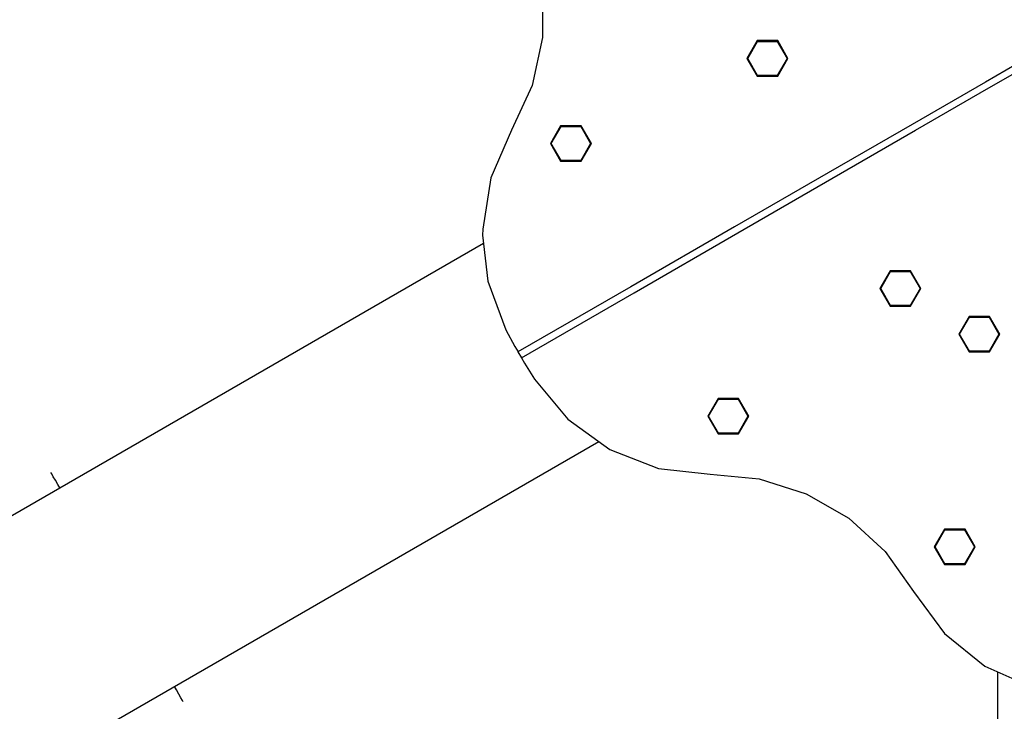
# Model space of a CAD drawing. Units: millimetres. Extents: x -21419 to 27055, y -17800 to 14533.
# Drawn here: x -6185 to -5463, y -1821 to -1314 of the extents above; entities that cross this region are included whole.
import ezdxf

# ---------------------------------------------------------------- set-up
doc = ezdxf.new("R2010")
doc.units = ezdxf.units.MM
doc.layers.add('PV-55467', color=7, linetype='Continuous')
doc.layers.add('STREFA', color=1, linetype='Continuous')
doc.styles.get("Standard").update_dxf_attribs({"font": 'arial.ttf'})
doc.dimstyles.new('Kopia Kopia ISO-25 moduły', dxfattribs={"dimtxt": 300, "dimasz": 210, "dimexe": 1.25, "dimexo": 0.625, "dimgap": 80, "dimtad": 1, "dimdec": 1, "dimlfac": 0.001, "dimtxsty": 'Standard', "dimblk": 'OBLIQUE', "dimcen": 2.5, "dimse1": 1, "dimse2": 1, "dimadec": 0, "dimazin": 0, "dimtfac": 1, "dimtdec": 1, "dimtmove": 0, "dimatfit": 3, "dimfxl": 1, "dimtfillclr": 256, "dimarcsym": 0})

# ---------------------------------------------------------------- blocks, each defined once
blk = doc.blocks.new('_OBLIQUE')
at = {"color": 0, "linetype": 'ByBlock', "lineweight": -2}
for p, q in [((-0.5, -0.5), (0.5, 0.5)), ((0, 0), (0, 0))]:
    blk.add_line(p, q, dxfattribs=at)
blk = doc.blocks.new('*D2')
at = {"layer": 'STREFA', "color": 0, "lineweight": -2}
blk.add_line((-19747.61, 8143.68), (-19747.61, -15695.57), dxfattribs=at)
at = {"layer": 'STREFA', "color": 0, "lineweight": -2, "xscale": 210, "yscale": 210, "zscale": 210}
for p, rotation in [((-19747.61, 8143.68), 89.99999999999997), ((-19747.61, -15695.57), 269.9999999999999)]:
    blk.add_blockref('_OBLIQUE', p, dxfattribs=dict(at, rotation=rotation))
at = {"layer": 'STREFA', "color": 0, "insert": (-20007.9, -3775.94), "char_height": 300, "attachment_point": 5, "rotation": 90}
blk.add_mtext('23,8m', dxfattribs=at)
blk = doc.blocks.new('*D3')
at = {"layer": 'STREFA', "color": 0, "lineweight": -2}
blk.add_line((-20961.89, 10637.46), (-20961.89, -17695.46), dxfattribs=at)
at = {"layer": 'STREFA', "color": 0, "lineweight": -2, "xscale": 210, "yscale": 210, "zscale": 210}
for p, rotation in [((-20961.89, 10637.46), 89.99999999999994), ((-20961.89, -17695.46), 269.9999999999999)]:
    blk.add_blockref('_OBLIQUE', p, dxfattribs=dict(at, rotation=rotation))
at = {"layer": 'STREFA', "color": 0, "insert": (-21222.18, -3529), "char_height": 300, "attachment_point": 5, "rotation": 90}
blk.add_mtext('28,3m', dxfattribs=at)

msp = doc.modelspace()

# ---------------------------------------------------------------- linework, layer by layer
at = {"layer": 'PV-55467'}
for p, q in [((-5801.73, -1291.17), (-5801.73, -1327.23)), ((-5801.73, -1327.23), (-5809.43, -1362.46)), ((-5644.4, -1329.61), (-5651.9, -1342.6)), ((-5651.33, -1342.6), (-5644.11, -1330.11)), ((-5644.4, -1329.62), (-5644.4, -1329.61)), ((-5629.4, -1329.61), (-5644.4, -1329.61)), ((-5644.38, -1329.65), (-5644.4, -1329.62)), ((-5644.35, -1329.7), (-5644.38, -1329.65)), ((-5644.32, -1329.76), (-5644.35, -1329.7)), ((-5644.27, -1329.84), (-5644.32, -1329.76)), ((-5644.23, -1329.92), (-5644.27, -1329.84)), ((-5644.17, -1330.02), (-5644.23, -1329.92)), ((-5644.11, -1330.11), (-5644.17, -1330.02)), ((-5644.11, -1330.11), (-5629.69, -1330.11)), ((-5629.69, -1330.11), (-5629.64, -1330.02)), ((-5629.69, -1330.11), (-5622.48, -1342.6)), ((-5629.64, -1330.02), (-5629.58, -1329.92)), ((-5629.58, -1329.92), (-5629.53, -1329.84)), ((-5629.53, -1329.84), (-5629.49, -1329.76)), ((-5629.49, -1329.76), (-5629.45, -1329.7)), ((-5629.45, -1329.7), (-5629.43, -1329.65)), ((-5629.43, -1329.65), (-5629.41, -1329.62)), ((-5629.41, -1329.62), (-5629.4, -1329.61)), ((-5621.9, -1342.6), (-5629.4, -1329.61)), ((-5431.35, -1333.53), (-5477.11, -1359.95)), ((-5474.61, -1364.28), (-5428.85, -1337.86)), ((-5651.9, -1342.6), (-5644.4, -1355.59)), ((-5651.89, -1342.6), (-5651.9, -1342.6)), ((-5651.86, -1342.6), (-5651.89, -1342.6)), ((-5651.81, -1342.6), (-5651.86, -1342.6)), ((-5651.73, -1342.6), (-5651.81, -1342.6)), ((-5651.65, -1342.6), (-5651.73, -1342.6)), ((-5651.55, -1342.6), (-5651.65, -1342.6)), ((-5651.44, -1342.6), (-5651.55, -1342.6)), ((-5651.33, -1342.6), (-5651.44, -1342.6)), ((-5644.11, -1355.09), (-5651.33, -1342.6)), ((-5622.48, -1342.6), (-5629.69, -1355.09)), ((-5629.4, -1355.59), (-5621.9, -1342.6)), ((-5622.48, -1342.6), (-5622.37, -1342.6)), ((-5622.37, -1342.6), (-5622.26, -1342.6)), ((-5622.26, -1342.6), (-5622.16, -1342.6)), ((-5622.16, -1342.6), (-5622.07, -1342.6)), ((-5622.07, -1342.6), (-5622, -1342.6)), ((-5622, -1342.6), (-5621.95, -1342.6)), ((-5621.95, -1342.6), (-5621.91, -1342.6)), ((-5621.91, -1342.6), (-5621.9, -1342.6)), ((-5644.38, -1355.56), (-5644.4, -1355.58)), ((-5644.4, -1355.58), (-5644.4, -1355.59)), ((-5644.4, -1355.59), (-5629.4, -1355.59)), ((-5644.35, -1355.51), (-5644.38, -1355.56)), ((-5644.32, -1355.45), (-5644.35, -1355.51)), ((-5644.27, -1355.37), (-5644.32, -1355.45)), ((-5644.23, -1355.29), (-5644.27, -1355.37)), ((-5644.17, -1355.19), (-5644.23, -1355.29)), ((-5644.11, -1355.09), (-5644.17, -1355.19)), ((-5629.69, -1355.09), (-5644.11, -1355.09)), ((-5629.64, -1355.19), (-5629.69, -1355.09)), ((-5629.58, -1355.29), (-5629.64, -1355.19)), ((-5629.53, -1355.37), (-5629.58, -1355.29)), ((-5629.49, -1355.45), (-5629.53, -1355.37)), ((-5629.45, -1355.51), (-5629.49, -1355.45)), ((-5629.43, -1355.56), (-5629.45, -1355.51)), ((-5629.41, -1355.58), (-5629.43, -1355.56)), ((-5629.4, -1355.59), (-5629.41, -1355.58)), ((-5809.43, -1362.46), (-5824.48, -1395.24)), ((-5477.11, -1359.95), (-5530.85, -1390.98)), ((-5528.35, -1395.31), (-5474.61, -1364.28)), ((-5788.49, -1392.07), (-5795.99, -1405.06)), ((-5795.41, -1405.06), (-5788.2, -1392.57)), ((-5788.48, -1392.08), (-5788.49, -1392.07)), ((-5773.49, -1392.07), (-5788.49, -1392.07)), ((-5788.47, -1392.11), (-5788.48, -1392.08)), ((-5788.44, -1392.15), (-5788.47, -1392.11)), ((-5788.41, -1392.22), (-5788.44, -1392.15)), ((-5788.36, -1392.29), (-5788.41, -1392.22)), ((-5788.31, -1392.38), (-5788.36, -1392.29)), ((-5788.26, -1392.47), (-5788.31, -1392.38)), ((-5788.2, -1392.57), (-5788.26, -1392.47)), ((-5788.2, -1392.57), (-5773.78, -1392.57)), ((-5773.78, -1392.57), (-5773.72, -1392.47)), ((-5773.78, -1392.57), (-5766.57, -1405.06)), ((-5773.72, -1392.47), (-5773.67, -1392.38)), ((-5773.67, -1392.38), (-5773.62, -1392.29)), ((-5773.62, -1392.29), (-5773.58, -1392.22)), ((-5773.58, -1392.22), (-5773.54, -1392.15)), ((-5773.54, -1392.15), (-5773.51, -1392.11)), ((-5773.51, -1392.11), (-5773.5, -1392.08)), ((-5773.5, -1392.08), (-5773.49, -1392.07)), ((-5765.99, -1405.06), (-5773.49, -1392.07)), ((-5530.85, -1390.98), (-5592.3, -1426.46)), ((-5824.48, -1395.24), (-5839.71, -1430.21)), ((-5589.8, -1430.79), (-5528.35, -1395.31)), ((-5795.99, -1405.06), (-5788.49, -1418.05)), ((-5795.98, -1405.06), (-5795.99, -1405.06)), ((-5795.95, -1405.06), (-5795.98, -1405.06)), ((-5795.89, -1405.06), (-5795.95, -1405.06)), ((-5795.82, -1405.06), (-5795.89, -1405.06)), ((-5795.73, -1405.06), (-5795.82, -1405.06)), ((-5795.63, -1405.06), (-5795.73, -1405.06)), ((-5795.53, -1405.06), (-5795.63, -1405.06)), ((-5795.41, -1405.06), (-5795.53, -1405.06)), ((-5788.2, -1417.55), (-5795.41, -1405.06)), ((-5766.57, -1405.06), (-5773.78, -1417.55)), ((-5773.49, -1418.05), (-5765.99, -1405.06)), ((-5766.57, -1405.06), (-5766.46, -1405.06)), ((-5766.46, -1405.06), (-5766.35, -1405.06)), ((-5766.35, -1405.06), (-5766.25, -1405.06)), ((-5766.25, -1405.06), (-5766.16, -1405.06)), ((-5766.16, -1405.06), (-5766.09, -1405.06)), ((-5766.09, -1405.06), (-5766.03, -1405.06)), ((-5766.03, -1405.06), (-5766, -1405.06)), ((-5766, -1405.06), (-5765.99, -1405.06)), ((-5788.48, -1418.04), (-5788.49, -1418.05)), ((-5788.49, -1418.05), (-5773.49, -1418.05)), ((-5788.47, -1418.01), (-5788.48, -1418.04)), ((-5788.44, -1417.97), (-5788.47, -1418.01)), ((-5788.41, -1417.9), (-5788.44, -1417.97)), ((-5788.36, -1417.83), (-5788.41, -1417.9)), ((-5788.31, -1417.74), (-5788.36, -1417.83)), ((-5788.26, -1417.65), (-5788.31, -1417.74)), ((-5788.2, -1417.55), (-5788.26, -1417.65)), ((-5773.78, -1417.55), (-5788.2, -1417.55)), ((-5773.72, -1417.65), (-5773.78, -1417.55)), ((-5773.67, -1417.74), (-5773.72, -1417.65)), ((-5773.62, -1417.83), (-5773.67, -1417.74)), ((-5773.58, -1417.9), (-5773.62, -1417.83)), ((-5773.54, -1417.97), (-5773.58, -1417.9)), ((-5773.51, -1418.01), (-5773.54, -1417.97)), ((-5773.5, -1418.04), (-5773.51, -1418.01)), ((-5773.49, -1418.05), (-5773.5, -1418.04)), ((-5592.3, -1426.46), (-5661.18, -1466.22)), ((-5839.71, -1430.21), (-5845.62, -1467.9)), ((-5658.68, -1470.55), (-5589.8, -1430.79)), ((-5845.62, -1467.9), (-5845.68, -1472.12)), ((-5845.68, -1472.12), (-5841.84, -1505.86)), ((-5661.18, -1466.22), (-5737.12, -1510.07)), ((-5734.62, -1514.4), (-5658.68, -1470.55)), ((-5844.98, -1478.24), (-6692.11, -1967.32)), ((-5546.98, -1498.35), (-5554.48, -1511.34)), ((-5553.91, -1511.34), (-5546.69, -1498.85)), ((-5546.98, -1498.36), (-5546.98, -1498.35)), ((-5531.98, -1498.35), (-5546.98, -1498.35)), ((-5546.96, -1498.39), (-5546.98, -1498.36)), ((-5546.93, -1498.43), (-5546.96, -1498.39)), ((-5546.9, -1498.5), (-5546.93, -1498.43)), ((-5546.85, -1498.57), (-5546.9, -1498.5)), ((-5546.8, -1498.66), (-5546.85, -1498.57)), ((-5546.75, -1498.75), (-5546.8, -1498.66)), ((-5546.69, -1498.85), (-5546.75, -1498.75)), ((-5546.69, -1498.85), (-5532.27, -1498.85)), ((-5532.27, -1498.85), (-5532.22, -1498.75)), ((-5532.27, -1498.85), (-5525.06, -1511.34)), ((-5532.22, -1498.75), (-5532.16, -1498.66)), ((-5532.16, -1498.66), (-5532.11, -1498.57)), ((-5532.11, -1498.57), (-5532.07, -1498.5)), ((-5532.07, -1498.5), (-5532.03, -1498.43)), ((-5532.03, -1498.43), (-5532.01, -1498.39)), ((-5532.01, -1498.39), (-5531.99, -1498.36)), ((-5531.99, -1498.36), (-5531.98, -1498.35)), ((-5524.48, -1511.34), (-5531.98, -1498.35)), ((-5841.84, -1505.86), (-5828.6, -1541.64)), ((-5737.12, -1510.07), (-5819.78, -1557.79)), ((-5817.28, -1562.12), (-5734.62, -1514.4)), ((-5554.48, -1511.34), (-5546.98, -1524.33)), ((-5554.47, -1511.34), (-5554.48, -1511.34)), ((-5554.44, -1511.34), (-5554.47, -1511.34)), ((-5554.39, -1511.34), (-5554.44, -1511.34)), ((-5554.31, -1511.34), (-5554.39, -1511.34)), ((-5554.23, -1511.34), (-5554.31, -1511.34)), ((-5554.13, -1511.34), (-5554.23, -1511.34)), ((-5554.02, -1511.34), (-5554.13, -1511.34)), ((-5553.91, -1511.34), (-5554.02, -1511.34)), ((-5546.69, -1523.83), (-5553.91, -1511.34)), ((-5525.06, -1511.34), (-5532.27, -1523.83)), ((-5531.98, -1524.33), (-5524.48, -1511.34)), ((-5525.06, -1511.34), (-5524.95, -1511.34)), ((-5524.95, -1511.34), (-5524.84, -1511.34)), ((-5524.84, -1511.34), (-5524.74, -1511.34)), ((-5524.74, -1511.34), (-5524.65, -1511.34)), ((-5524.65, -1511.34), (-5524.58, -1511.34)), ((-5524.58, -1511.34), (-5524.53, -1511.34)), ((-5524.53, -1511.34), (-5524.49, -1511.34)), ((-5524.49, -1511.34), (-5524.48, -1511.34)), ((-5546.96, -1524.29), (-5546.98, -1524.32)), ((-5546.98, -1524.32), (-5546.98, -1524.33)), ((-5546.98, -1524.33), (-5531.98, -1524.33)), ((-5546.93, -1524.25), (-5546.96, -1524.29)), ((-5546.9, -1524.18), (-5546.93, -1524.25)), ((-5546.85, -1524.11), (-5546.9, -1524.18)), ((-5546.8, -1524.02), (-5546.85, -1524.11)), ((-5546.75, -1523.93), (-5546.8, -1524.02)), ((-5546.69, -1523.83), (-5546.75, -1523.93)), ((-5532.27, -1523.83), (-5546.69, -1523.83)), ((-5532.22, -1523.93), (-5532.27, -1523.83)), ((-5532.16, -1524.02), (-5532.22, -1523.93)), ((-5532.11, -1524.11), (-5532.16, -1524.02)), ((-5532.07, -1524.18), (-5532.11, -1524.11)), ((-5532.03, -1524.25), (-5532.07, -1524.18)), ((-5532.01, -1524.29), (-5532.03, -1524.25)), ((-5531.99, -1524.32), (-5532.01, -1524.29)), ((-5531.98, -1524.33), (-5531.99, -1524.32)), ((-5489.13, -1531.75), (-5496.63, -1544.74)), ((-5496.06, -1544.74), (-5488.85, -1532.25)), ((-5489.13, -1531.76), (-5489.13, -1531.75)), ((-5474.13, -1531.75), (-5489.13, -1531.75)), ((-5489.11, -1531.79), (-5489.13, -1531.76)), ((-5489.09, -1531.83), (-5489.11, -1531.79)), ((-5489.05, -1531.9), (-5489.09, -1531.83)), ((-5489.01, -1531.97), (-5489.05, -1531.9)), ((-5488.96, -1532.06), (-5489.01, -1531.97)), ((-5488.9, -1532.15), (-5488.96, -1532.06)), ((-5488.85, -1532.25), (-5488.9, -1532.15)), ((-5488.85, -1532.25), (-5474.42, -1532.25)), ((-5474.42, -1532.25), (-5474.37, -1532.15)), ((-5474.42, -1532.25), (-5467.21, -1544.74)), ((-5474.37, -1532.15), (-5474.31, -1532.06)), ((-5474.31, -1532.06), (-5474.26, -1531.97)), ((-5474.26, -1531.97), (-5474.22, -1531.9)), ((-5474.22, -1531.9), (-5474.18, -1531.83)), ((-5474.18, -1531.83), (-5474.16, -1531.79)), ((-5474.16, -1531.79), (-5474.14, -1531.76)), ((-5474.14, -1531.76), (-5474.13, -1531.75)), ((-5466.63, -1544.74), (-5474.13, -1531.75)), ((-5828.6, -1541.64), (-5821.97, -1553.9)), ((-5496.63, -1544.74), (-5489.13, -1557.73)), ((-5496.62, -1544.74), (-5496.63, -1544.74)), ((-5496.59, -1544.74), (-5496.62, -1544.74)), ((-5496.54, -1544.74), (-5496.59, -1544.74)), ((-5496.46, -1544.74), (-5496.54, -1544.74)), ((-5496.38, -1544.74), (-5496.46, -1544.74)), ((-5496.28, -1544.74), (-5496.38, -1544.74)), ((-5496.17, -1544.74), (-5496.28, -1544.74)), ((-5496.06, -1544.74), (-5496.17, -1544.74)), ((-5488.85, -1557.23), (-5496.06, -1544.74)), ((-5467.21, -1544.74), (-5474.42, -1557.23)), ((-5474.13, -1557.73), (-5466.63, -1544.74)), ((-5467.1, -1544.74), (-5467.21, -1544.74)), ((-5466.99, -1544.74), (-5467.1, -1544.74)), ((-5466.89, -1544.74), (-5466.99, -1544.74)), ((-5466.8, -1544.74), (-5466.89, -1544.74)), ((-5466.73, -1544.74), (-5466.8, -1544.74)), ((-5466.68, -1544.74), (-5466.73, -1544.74)), ((-5466.64, -1544.74), (-5466.68, -1544.74)), ((-5466.63, -1544.74), (-5466.64, -1544.74)), ((-5821.97, -1553.9), (-5819.73, -1557.76)), ((-5819.78, -1557.79), (-5817.28, -1562.12)), ((-5489.11, -1557.69), (-5489.13, -1557.72)), ((-5489.13, -1557.72), (-5489.13, -1557.73)), ((-5489.13, -1557.73), (-5474.13, -1557.73)), ((-5489.09, -1557.65), (-5489.11, -1557.69)), ((-5489.05, -1557.58), (-5489.09, -1557.65)), ((-5489.01, -1557.51), (-5489.05, -1557.58)), ((-5488.96, -1557.42), (-5489.01, -1557.51)), ((-5488.9, -1557.33), (-5488.96, -1557.42)), ((-5488.85, -1557.23), (-5488.9, -1557.33)), ((-5474.42, -1557.23), (-5488.85, -1557.23)), ((-5474.42, -1557.23), (-5474.37, -1557.33)), ((-5474.37, -1557.33), (-5474.31, -1557.42)), ((-5474.31, -1557.42), (-5474.26, -1557.51)), ((-5474.26, -1557.51), (-5474.22, -1557.58)), ((-5474.22, -1557.58), (-5474.18, -1557.65)), ((-5474.18, -1557.65), (-5474.16, -1557.69)), ((-5474.16, -1557.69), (-5474.14, -1557.72)), ((-5474.14, -1557.72), (-5474.13, -1557.73)), ((-5817.23, -1562.1), (-5815, -1565.96)), ((-5815, -1565.96), (-5807.7, -1577.83)), ((-5807.7, -1577.83), (-5783.33, -1607.19)), ((-5673.12, -1591.9), (-5680.62, -1604.89)), ((-5680.04, -1604.89), (-5672.83, -1592.4)), ((-5673.11, -1591.91), (-5673.12, -1591.9)), ((-5658.12, -1591.9), (-5673.12, -1591.9)), ((-5673.09, -1591.94), (-5673.11, -1591.91)), ((-5673.07, -1591.99), (-5673.09, -1591.94)), ((-5673.03, -1592.05), (-5673.07, -1591.99)), ((-5672.99, -1592.13), (-5673.03, -1592.05)), ((-5672.94, -1592.21), (-5672.99, -1592.13)), ((-5672.88, -1592.31), (-5672.94, -1592.21)), ((-5672.83, -1592.4), (-5672.88, -1592.31)), ((-5672.83, -1592.4), (-5658.41, -1592.4)), ((-5658.41, -1592.4), (-5658.35, -1592.31)), ((-5658.41, -1592.4), (-5651.19, -1604.89)), ((-5658.35, -1592.31), (-5658.29, -1592.21)), ((-5658.29, -1592.21), (-5658.24, -1592.13)), ((-5658.24, -1592.13), (-5658.2, -1592.05)), ((-5658.2, -1592.05), (-5658.17, -1591.99)), ((-5658.17, -1591.99), (-5658.14, -1591.94)), ((-5658.14, -1591.94), (-5658.12, -1591.91)), ((-5658.12, -1591.91), (-5658.12, -1591.9)), ((-5650.62, -1604.89), (-5658.12, -1591.9)), ((-5783.33, -1607.19), (-5752.35, -1629.45)), ((-5680.62, -1604.89), (-5673.12, -1617.89)), ((-5680.61, -1604.89), (-5680.62, -1604.89)), ((-5680.57, -1604.89), (-5680.61, -1604.89)), ((-5680.52, -1604.89), (-5680.57, -1604.89)), ((-5680.45, -1604.89), (-5680.52, -1604.89)), ((-5680.36, -1604.89), (-5680.45, -1604.89)), ((-5680.26, -1604.89), (-5680.36, -1604.89)), ((-5680.15, -1604.89), (-5680.26, -1604.89)), ((-5680.04, -1604.89), (-5680.15, -1604.89)), ((-5672.83, -1617.39), (-5680.04, -1604.89)), ((-5651.19, -1604.89), (-5658.41, -1617.39)), ((-5658.12, -1617.89), (-5650.62, -1604.89)), ((-5651.19, -1604.89), (-5651.08, -1604.89)), ((-5651.08, -1604.89), (-5650.97, -1604.89)), ((-5650.97, -1604.89), (-5650.87, -1604.89)), ((-5650.87, -1604.89), (-5650.79, -1604.89)), ((-5650.79, -1604.89), (-5650.71, -1604.89)), ((-5650.71, -1604.89), (-5650.66, -1604.89)), ((-5650.66, -1604.89), (-5650.63, -1604.89)), ((-5650.63, -1604.89), (-5650.62, -1604.89)), ((-6608.9, -2113.27), (-5760.61, -1623.51)), ((-5673.11, -1617.88), (-5673.12, -1617.89)), ((-5673.12, -1617.89), (-5658.12, -1617.89)), ((-5673.09, -1617.85), (-5673.11, -1617.88)), ((-5673.07, -1617.8), (-5673.09, -1617.85)), ((-5673.03, -1617.74), (-5673.07, -1617.8)), ((-5672.99, -1617.66), (-5673.03, -1617.74)), ((-5672.94, -1617.58), (-5672.99, -1617.66)), ((-5672.88, -1617.48), (-5672.94, -1617.58)), ((-5672.83, -1617.39), (-5672.88, -1617.48)), ((-5658.41, -1617.39), (-5672.83, -1617.39)), ((-5658.35, -1617.48), (-5658.41, -1617.39)), ((-5658.29, -1617.58), (-5658.35, -1617.48)), ((-5658.24, -1617.66), (-5658.29, -1617.58)), ((-5658.2, -1617.74), (-5658.24, -1617.66)), ((-5658.17, -1617.8), (-5658.2, -1617.74)), ((-5658.14, -1617.85), (-5658.17, -1617.8)), ((-5658.12, -1617.88), (-5658.14, -1617.85)), ((-5658.12, -1617.89), (-5658.12, -1617.88)), ((-5752.35, -1629.45), (-5716.76, -1643.17)), ((-5716.76, -1643.17), (-5678.85, -1647.47)), ((-6161.53, -1647.26), (-6162.08, -1646.31)), ((-6160.36, -1649.28), (-6161.53, -1647.26)), ((-6158.83, -1651.94), (-6160.36, -1649.28)), ((-6157.01, -1655.08), (-6158.83, -1651.94)), ((-5678.85, -1647.47), (-5642.95, -1650.82)), ((-5642.95, -1650.82), (-5608.59, -1661.77)), ((-6155.58, -1657.56), (-6157.01, -1655.08)), ((-5608.59, -1661.77), (-5577.36, -1679.8)), ((-5577.36, -1679.8), (-5550.7, -1704.08)), ((-5507.09, -1687.76), (-5514.59, -1700.75)), ((-5514.01, -1700.75), (-5506.8, -1688.26)), ((-5507.08, -1687.77), (-5507.09, -1687.76)), ((-5492.09, -1687.76), (-5507.09, -1687.76)), ((-5507.07, -1687.8), (-5507.08, -1687.77)), ((-5507.04, -1687.85), (-5507.07, -1687.8)), ((-5507, -1687.91), (-5507.04, -1687.85)), ((-5506.96, -1687.98), (-5507, -1687.91)), ((-5506.91, -1688.07), (-5506.96, -1687.98)), ((-5506.86, -1688.16), (-5506.91, -1688.07)), ((-5506.8, -1688.26), (-5506.86, -1688.16)), ((-5506.8, -1688.26), (-5492.38, -1688.26)), ((-5492.38, -1688.26), (-5492.32, -1688.16)), ((-5492.38, -1688.26), (-5485.17, -1700.75)), ((-5492.32, -1688.16), (-5492.27, -1688.07)), ((-5492.27, -1688.07), (-5492.22, -1687.98)), ((-5492.22, -1687.98), (-5492.17, -1687.91)), ((-5492.17, -1687.91), (-5492.14, -1687.85)), ((-5492.14, -1687.85), (-5492.11, -1687.8)), ((-5492.11, -1687.8), (-5492.09, -1687.77)), ((-5492.09, -1687.77), (-5492.09, -1687.76)), ((-5484.59, -1700.75), (-5492.09, -1687.76)), ((-5514.59, -1700.75), (-5507.09, -1713.74)), ((-5514.58, -1700.75), (-5514.59, -1700.75)), ((-5514.54, -1700.75), (-5514.58, -1700.75)), ((-5514.49, -1700.75), (-5514.54, -1700.75)), ((-5514.42, -1700.75), (-5514.49, -1700.75)), ((-5514.33, -1700.75), (-5514.42, -1700.75)), ((-5514.23, -1700.75), (-5514.33, -1700.75)), ((-5514.12, -1700.75), (-5514.23, -1700.75)), ((-5514.01, -1700.75), (-5514.12, -1700.75)), ((-5506.8, -1713.24), (-5514.01, -1700.75)), ((-5485.17, -1700.75), (-5492.38, -1713.24)), ((-5492.09, -1713.74), (-5484.59, -1700.75)), ((-5485.05, -1700.75), (-5485.17, -1700.75)), ((-5484.94, -1700.75), (-5485.05, -1700.75)), ((-5484.84, -1700.75), (-5484.94, -1700.75)), ((-5484.76, -1700.75), (-5484.84, -1700.75)), ((-5484.69, -1700.75), (-5484.76, -1700.75)), ((-5484.63, -1700.75), (-5484.69, -1700.75)), ((-5484.6, -1700.75), (-5484.63, -1700.75)), ((-5484.59, -1700.75), (-5484.6, -1700.75)), ((-5550.7, -1704.08), (-5529.84, -1733.5)), ((-5507.08, -1713.73), (-5507.09, -1713.74)), ((-5507.09, -1713.74), (-5492.09, -1713.74)), ((-5507.07, -1713.7), (-5507.08, -1713.73)), ((-5507.04, -1713.66), (-5507.07, -1713.7)), ((-5507, -1713.6), (-5507.04, -1713.66)), ((-5506.96, -1713.52), (-5507, -1713.6)), ((-5506.91, -1713.43), (-5506.96, -1713.52)), ((-5506.86, -1713.34), (-5506.91, -1713.43)), ((-5506.8, -1713.24), (-5506.86, -1713.34)), ((-5492.38, -1713.24), (-5506.8, -1713.24)), ((-5492.38, -1713.24), (-5492.32, -1713.34)), ((-5492.32, -1713.34), (-5492.27, -1713.43)), ((-5492.27, -1713.43), (-5492.22, -1713.52)), ((-5492.22, -1713.52), (-5492.17, -1713.6)), ((-5492.17, -1713.6), (-5492.14, -1713.66)), ((-5492.14, -1713.66), (-5492.11, -1713.7)), ((-5492.11, -1713.7), (-5492.09, -1713.73)), ((-5492.09, -1713.73), (-5492.09, -1713.74)), ((-5529.84, -1733.5), (-5507.17, -1764.18)), ((-5507.17, -1764.18), (-5477.48, -1788.14)), ((-5477.48, -1788.14), (-5442.72, -1803.84)), ((-5468.21, -1792.33), (-5468.21, -2770.93)), ((-6070.15, -1805.53), (-6071.58, -1803.05)), ((-6068.34, -1808.67), (-6070.15, -1805.53)), ((-6066.8, -1811.33), (-6068.34, -1808.67)), ((-6065.64, -1813.35), (-6066.8, -1811.33)), ((-6065.09, -1814.3), (-6065.64, -1813.35))]:
    msp.add_line(p, q, dxfattribs=at)

# ---------------------------------------------------------------- dimensions: what is measured, and where the dimension line sits
at = {"layer": 'STREFA'}
for base, p1, p2, picture, middle in [((-20961.89, -17695.46), (2379.22, 10637.46), (213.87, -17695.46), '*D3', (-21222.18, -3529)), ((-19747.61, -15695.57), (-1299.25, 8143.68), (-211.14, -15695.57), '*D2', (-20007.9, -3775.94))]:
    dim = msp.add_linear_dim(base=base, p1=p1, p2=p2, angle=90, dimstyle='Kopia Kopia ISO-25 moduły', override={"dimpost": 'm'}, dxfattribs=at)
    dim.commit()
    dim.dimension.update_dxf_attribs({"geometry": picture, "text_midpoint": middle})

doc.saveas('drawing.dxf')
